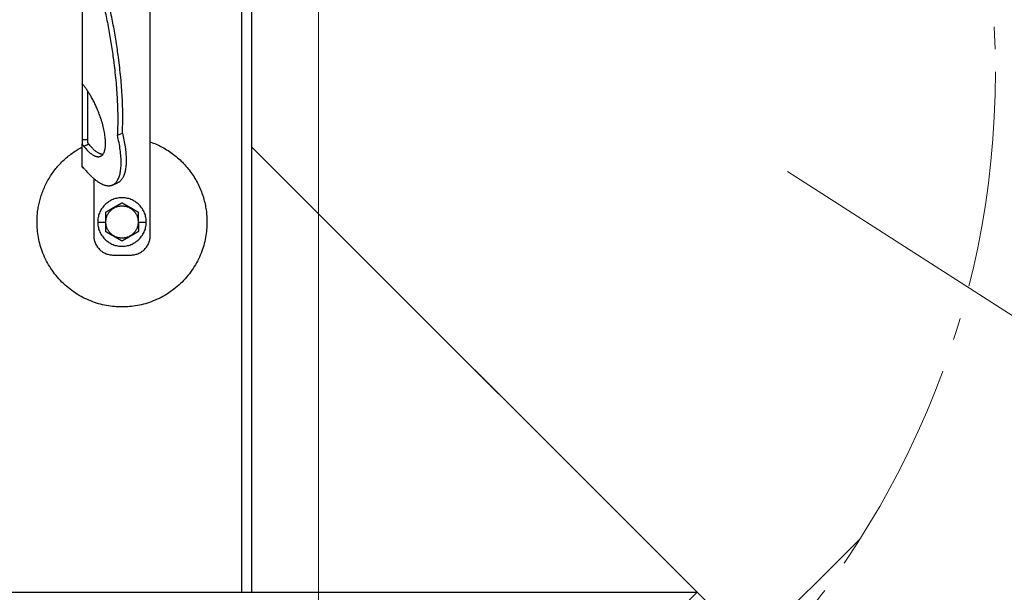
# Model space of a CAD drawing. Units: millimetres. Extents: x 0 to 70034, y 0 to 4832.
# Drawn here: x 50920 to 51008, y 214 to 266 of the extents above; entities that cross this region are included whole.
import ezdxf

# ---------------------------------------------------------------- set-up
doc = ezdxf.new("R2010")
doc.units = ezdxf.units.MM
doc.linetypes.add('AM_DIN_G_W050', pattern=[13.75, 9.75, -1.5, 1, -1.5])
for name, color, linetype, lineweight, true_color in [('01_PREFA-Dachprodukt', 12, 'Continuous', 25, 0xe1000f), ('02_Zubehör_sonstiges', 11, 'Continuous', 25, 0xff7f7f), ('03_Kantteile', 11, 'Continuous', 25, 0xff7f7f), ('06_Holz', 252, 'Continuous', 15, 0x8296a0), ('08_Bemassung', 251, 'Continuous', 5, 0x505f69)]:
    doc.layers.add(name, color=color, linetype=linetype, lineweight=lineweight, true_color=true_color)

# ---------------------------------------------------------------- blocks, each defined once
blk = doc.blocks.new('A$C35961D2A')
at = {"layer": '02_Zubehör_sonstiges'}
for p, q in [((-29.2, -7), (-29.2, 173)), ((-64.2, 152.05), (-64.2, 71.05)), ((-64.2, 70.98), (-64.2, 42.5)), ((-64.12, 70.98), (-64.2, 70.98)), ((-61.2, 42.5), (-61.2, 67.18)), ((-46.08, 44.7), (-43.48, 45.78)), ((-64.2, 42.5), (-61.2, 42.5)), ((-64.2, 28.4), (-64.2, 40.13)), ((-63.47, 39.05), (-60.83, 40.08)), ((-60.8, 40.03), (-63.39, 38.95)), ((-58.2, 22.22), (-58.2, -7)), ((-48.63, 19.03), (-46.03, 20.11)), ((-56.2, 0), (-52.2, 0)), ((-52.2, 0), (-52, 0)), ((-35.4, 0), (-35.2, 0)), ((-35.2, 0), (-31.2, 0)), ((-48.2, -17), (-39.2, -17))]:
    blk.add_line(p, q, dxfattribs=at)
for points, weights in [([(-43.48, 45.78), (-41.33, 89.83), (-61.2, 152.4)], [0.858554775084, 0.835415401092, 0.919332509115]), ([(-63.4, 150.05), (-43.96, 88.24), (-46.08, 44.7)], [0.917470880093, 0.835673906802, 0.858554775084]), ([(-43.48, 45.78), (-38.04, 23.43), (-46.03, 20.11)], [0.882373235688, 0.788587487246, 1]), ([(-29.2, 41.22), (0, 30.95), (0, 0)], [0.897687946879, 0.773158389967, 1]), ([(-87.4, 0), (-87.4, 26.27), (-64.2, 38.59)], [1, 0.800639980973, 0.872671818319]), ([(-53.61, 34.69), (-56.73, 34.97), (-60.8, 40.03)], [0.936513758728, 0.841733733879, 0.85523737884]), ([(-58.2, -7), (-58.2, -17), (-48.2, -17)], [1, 0.707106781187, 1]), ([(-39.2, -17), (-29.2, -17), (-29.2, -7)], [1, 0.707106781187, 1])]:
    blk.add_rational_spline(points, weights, degree=2, dxfattribs=at)
for points, knots in [([(-64.2, 71.36), (-64.2, 71.36), (-64.2, 71.35), (-64.2, 71.34), (-64.2, 71.33), (-64.2, 71.29), (-64.2, 71.27), (-64.2, 71.24)], [0.0141415885, 0.0141415885, 0.0141415885, 0.0141415885, 0.0141797306, 0.0141797306, 0.0143547069, 0.0143547069, 0.0146285293, 0.0146285293, 0.0146285293, 0.0146285293]), ([(-64.2, 71.05), (-64.14, 71), (-64.08, 70.95), (-63.96, 70.85), (-63.9, 70.79), (-63.78, 70.67), (-63.72, 70.6), (-63.59, 70.46), (-63.53, 70.39), (-63.47, 70.31)], [0.001362202, 0.001362202, 0.001362202, 0.001362202, 0.001726746, 0.001726746, 0.002096634, 0.002096634, 0.002469662, 0.002469662, 0.002844108, 0.002844108, 0.002844108, 0.002844108]), ([(-64.2, 42.5), (-64.2, 42.38), (-64.2, 42.22), (-64.2, 41.97), (-64.2, 41.88), (-64.2, 41.69), (-64.2, 41.58), (-64.2, 41.46), (-64.2, 41.43), (-64.2, 41.38), (-64.2, 41.35), (-64.2, 41.27), (-64.2, 41.22), (-64.2, 41.11), (-64.2, 41.05), (-64.2, 40.94), (-64.2, 40.88), (-64.2, 40.71), (-64.2, 40.59), (-64.2, 40.36), (-64.2, 40.24), (-64.2, 40.13)], [0.012531577, 0.012531577, 0.012531577, 0.012531577, 0.013086568, 0.013086568, 0.013377405, 0.013377405, 0.013683766, 0.013683766, 0.013763357, 0.013763357, 0.013844138, 0.013844138, 0.014009023, 0.014009023, 0.014178996, 0.014178996, 0.014353774, 0.014353774, 0.014719086, 0.014719086, 0.01510508, 0.01510508, 0.01510508, 0.01510508]), ([(-61.2, 40.71), (-61.2, 40.78), (-61.2, 40.86), (-61.2, 41.01), (-61.2, 41.09), (-61.2, 41.25), (-61.2, 41.33), (-61.2, 41.48), (-61.2, 41.56), (-61.2, 41.72), (-61.2, 41.8), (-61.2, 41.95), (-61.2, 42.02), (-61.2, 42.24), (-61.2, 42.38), (-61.2, 42.5)], [0, 0, 0, 0, 0.000227279, 0.000227279, 0.000459877, 0.000459877, 0.000699303, 0.000699303, 0.000946, 0.000946, 0.001199611, 0.001199611, 0.001459024, 0.001459024, 0.001987586, 0.001987586, 0.001987586, 0.001987586]), ([(-60.83, 40.08), (-60.87, 40.12), (-60.9, 40.16), (-60.96, 40.25), (-60.99, 40.3), (-61.05, 40.41), (-61.08, 40.46), (-61.14, 40.58), (-61.17, 40.64), (-61.2, 40.71)], [0.0087613055, 0.0087613055, 0.0087613055, 0.0087613055, 0.0089531212, 0.0089531212, 0.0091507442, 0.0091507442, 0.0093492278, 0.0093492278, 0.0095477114, 0.0095477114, 0.0095477114, 0.0095477114]), ([(-64.2, 40.13), (-64.14, 40.03), (-64.08, 39.93), (-63.96, 39.74), (-63.9, 39.65), (-63.78, 39.46), (-63.72, 39.38), (-63.59, 39.21), (-63.53, 39.13), (-63.47, 39.05)], [0, 0, 0, 0, 0.000372389, 0.000372389, 0.000746158, 0.000746158, 0.001118391, 0.001118391, 0.001477748, 0.001477748, 0.001477748, 0.001477748]), ([(-64.2, 28.92), (-64.2, 28.92), (-64.2, 28.92), (-64.2, 28.94), (-64.2, 28.95), (-64.2, 28.98), (-64.2, 29), (-64.2, 29.05), (-64.2, 29.09), (-64.2, 29.13), (-64.2, 29.13), (-64.2, 29.13)], [-0.0005739069, -0.0005739069, -0.0005739069, -0.0005739069, -0.0005543439, -0.0005543439, -0.0004799025, -0.0004799025, -0.0003321765, -0.0003321765, -0.0000340773, -0.0000340773, -0.0000250166, -0.0000250166, -0.0000250166, -0.0000250166]), ([(-62.72, 27.02), (-62.85, 27.15), (-62.98, 27.28), (-63.18, 27.47), (-63.24, 27.53), (-63.33, 27.61), (-63.34, 27.63), (-63.37, 27.65), (-63.38, 27.66), (-63.39, 27.68), (-63.4, 27.68), (-63.43, 27.71), (-63.44, 27.72), (-63.47, 27.75), (-63.48, 27.76), (-63.49, 27.77), (-63.5, 27.78), (-63.54, 27.82), (-63.57, 27.85), (-63.64, 27.91), (-63.67, 27.94), (-63.73, 27.99), (-63.76, 28.02), (-63.82, 28.07), (-63.85, 28.1), (-63.93, 28.18), (-63.99, 28.22), (-64.1, 28.32), (-64.15, 28.36), (-64.2, 28.4)], [0.000337036, 0.000337036, 0.000337036, 0.000337036, 0.001142149, 0.001142149, 0.001544309, 0.001544309, 0.001644821, 0.001644821, 0.001695111, 0.001695111, 0.001745417, 0.001745417, 0.001845978, 0.001845978, 0.001896005, 0.001896005, 0.001945386, 0.001945386, 0.002143985, 0.002143985, 0.002335588, 0.002335588, 0.002520969, 0.002520969, 0.002704458, 0.002704458, 0.003049616, 0.003049616, 0.003371065, 0.003371065, 0.003371065, 0.003371065]), ([(-64.2, 28.4), (-64.2, 28.39), (-64.2, 28.38), (-64.2, 28.34), (-64.2, 28.31), (-64.2, 28.26), (-64.2, 28.24), (-64.2, 28.19), (-64.2, 28.17), (-64.2, 28.12), (-64.2, 28.1), (-64.2, 28.08)], [0.066369177, 0.066369177, 0.066369177, 0.066369177, 0.066554276, 0.066554276, 0.066890326, 0.066890326, 0.067215376, 0.067215376, 0.067531036, 0.067531036, 0.06783996, 0.06783996, 0.06783996, 0.06783996]), ([(-64.2, 28.08), (-64.07, 28.05), (-63.95, 28.02), (-63.78, 27.98), (-63.73, 27.97), (-63.69, 27.96)], [-0.0503587348, -0.0503587348, -0.0503587348, -0.0503587348, -0.0499627727, -0.0499627727, -0.0498271355, -0.0498271355, -0.0498271355, -0.0498271355]), ([(-43.7, 9.81), (-43.8, 9.76), (-43.9, 9.7), (-44.12, 9.57), (-44.22, 9.51), (-44.45, 9.38), (-44.57, 9.31), (-44.72, 9.23), (-44.75, 9.21), (-44.8, 9.18), (-44.81, 9.17), (-44.84, 9.15), (-44.86, 9.14), (-44.94, 9.1), (-45.01, 9.06), (-45.14, 8.98), (-45.21, 8.94), (-45.36, 8.86), (-45.43, 8.81), (-45.59, 8.72), (-45.67, 8.68), (-45.8, 8.6), (-45.84, 8.58), (-45.89, 8.55), (-45.91, 8.54), (-45.93, 8.53), (-45.94, 8.52), (-45.98, 8.5), (-46, 8.49), (-46.07, 8.45), (-46.12, 8.42), (-46.22, 8.36), (-46.28, 8.33), (-46.36, 8.28), (-46.39, 8.26), (-46.43, 8.24), (-46.44, 8.23), (-46.47, 8.21), (-46.49, 8.2), (-46.57, 8.16), (-46.63, 8.12), (-46.77, 8.04), (-46.84, 8), (-46.93, 7.95), (-46.94, 7.95), (-46.96, 7.93), (-46.97, 7.93), (-47, 7.91), (-47.02, 7.9), (-47.08, 7.86), (-47.13, 7.83), (-47.22, 7.78), (-47.27, 7.75), (-47.38, 7.69), (-47.44, 7.65), (-47.53, 7.6), (-47.57, 7.58), (-47.63, 7.55), (-47.66, 7.53), (-47.77, 7.47), (-47.84, 7.42), (-47.93, 7.37), (-47.94, 7.37), (-47.96, 7.36), (-47.97, 7.35), (-48, 7.33), (-48.02, 7.32), (-48.08, 7.29), (-48.11, 7.27), (-48.18, 7.23), (-48.22, 7.21), (-48.28, 7.17), (-48.32, 7.15), (-48.38, 7.11), (-48.41, 7.1), (-48.46, 7.07), (-48.47, 7.06), (-48.5, 7.04), (-48.52, 7.03), (-48.59, 6.99), (-48.64, 6.96), (-48.74, 6.91), (-48.78, 6.88), (-48.85, 6.84), (-48.87, 6.83), (-48.91, 6.8), (-48.94, 6.79), (-49.03, 6.74), (-49.11, 6.69), (-49.25, 6.61), (-49.31, 6.57), (-49.44, 6.5), (-49.5, 6.47), (-49.61, 6.4), (-49.66, 6.37), (-49.77, 6.31), (-49.82, 6.28), (-49.89, 6.24), (-49.91, 6.23), (-49.95, 6.21), (-49.96, 6.2), (-49.98, 6.19), (-49.99, 6.18), (-50.05, 6.15), (-50.09, 6.12), (-50.22, 6.05), (-50.3, 6), (-50.46, 5.91), (-50.54, 5.87), (-50.68, 5.78), (-50.75, 5.74), (-50.89, 5.66), (-50.95, 5.63), (-51.04, 5.58), (-51.05, 5.57), (-51.08, 5.55), (-51.1, 5.54), (-51.15, 5.52), (-51.18, 5.5), (-51.33, 5.41), (-51.45, 5.34), (-51.67, 5.21), (-51.78, 5.15), (-51.99, 5.03), (-52.1, 4.97), (-52.2, 4.91)], [-2.242222, -2.242222, -2.242222, -2.242222, -2.185318, -2.185318, -2.125504, -2.125504, -2.061731, -2.061731, -2.045044, -2.045044, -2.036577, -2.036577, -2.028025, -2.028025, -1.992998, -1.992998, -1.956189, -1.956189, -1.916882, -1.916882, -1.874326, -1.874326, -1.851588, -1.851588, -1.845735, -1.845735, -1.839811, -1.839811, -1.827741, -1.827741, -1.80238, -1.80238, -1.775146, -1.775146, -1.760671, -1.760671, -1.75319, -1.75319, -1.74556, -1.74556, -1.713117, -1.713117, -1.676055, -1.676055, -1.670993, -1.670993, -1.665833, -1.665833, -1.655326, -1.655326, -1.632974, -1.632974, -1.607614, -1.607614, -1.577968, -1.577968, -1.562417, -1.562417, -1.546245, -1.546245, -1.509297, -1.509297, -1.504042, -1.504042, -1.498758, -1.498758, -1.488678, -1.488678, -1.470176, -1.470176, -1.453317, -1.453317, -1.437414, -1.437414, -1.421778, -1.421778, -1.41407, -1.41407, -1.406698, -1.406698, -1.380101, -1.380101, -1.356974, -1.356974, -1.346228, -1.346228, -1.335778, -1.335778, -1.297777, -1.297777, -1.264742, -1.264742, -1.234732, -1.234732, -1.20715, -1.20715, -1.181523, -1.181523, -1.169337, -1.169337, -1.163358, -1.163358, -1.157451, -1.157451, -1.134506, -1.134506, -1.091598, -1.091598, -1.052036, -1.052036, -1.01505, -1.01505, -0.979881, -0.979881, -0.971291, -0.971291, -0.962787, -0.962787, -0.946029, -0.946029, -0.882006, -0.882006, -0.822011, -0.822011, -0.764969, -0.764969, -0.764969, -0.764969]), ([(-35.2, 4.91), (-35.3, 4.97), (-35.41, 5.03), (-35.62, 5.15), (-35.73, 5.21), (-35.95, 5.34), (-36.07, 5.41), (-36.22, 5.5), (-36.25, 5.52), (-36.3, 5.54), (-36.32, 5.55), (-36.35, 5.57), (-36.36, 5.58), (-36.45, 5.63), (-36.51, 5.66), (-36.65, 5.74), (-36.72, 5.78), (-36.86, 5.87), (-36.94, 5.91), (-37.1, 6), (-37.18, 6.05), (-37.31, 6.12), (-37.35, 6.15), (-37.41, 6.18), (-37.42, 6.19), (-37.44, 6.2), (-37.45, 6.21), (-37.49, 6.23), (-37.51, 6.24), (-37.58, 6.28), (-37.63, 6.31), (-37.74, 6.37), (-37.79, 6.4), (-37.9, 6.47), (-37.96, 6.5), (-38.09, 6.57), (-38.15, 6.61), (-38.29, 6.69), (-38.37, 6.74), (-38.47, 6.79), (-38.49, 6.8), (-38.53, 6.83), (-38.55, 6.84), (-38.62, 6.88), (-38.66, 6.91), (-38.76, 6.96), (-38.82, 6.99), (-38.88, 7.03), (-38.9, 7.04), (-38.93, 7.06), (-38.94, 7.07), (-38.99, 7.1), (-39.02, 7.11), (-39.09, 7.15), (-39.12, 7.17), (-39.18, 7.21), (-39.22, 7.23), (-39.29, 7.27), (-39.33, 7.29), (-39.38, 7.32), (-39.4, 7.33), (-39.43, 7.35), (-39.44, 7.36), (-39.47, 7.37), (-39.48, 7.38), (-39.56, 7.42), (-39.63, 7.47), (-39.74, 7.53), (-39.77, 7.55), (-39.84, 7.58), (-39.87, 7.6), (-39.96, 7.65), (-40.02, 7.69), (-40.13, 7.75), (-40.18, 7.78), (-40.27, 7.84), (-40.32, 7.86), (-40.38, 7.9), (-40.4, 7.91), (-40.43, 7.93), (-40.44, 7.93), (-40.46, 7.95), (-40.47, 7.95), (-40.56, 8), (-40.63, 8.04), (-40.77, 8.12), (-40.83, 8.16), (-40.91, 8.2), (-40.93, 8.21), (-40.96, 8.23), (-40.97, 8.24), (-41.01, 8.26), (-41.04, 8.28), (-41.12, 8.33), (-41.18, 8.36), (-41.28, 8.42), (-41.33, 8.45), (-41.4, 8.49), (-41.42, 8.5), (-41.46, 8.52), (-41.47, 8.53), (-41.49, 8.54), (-41.51, 8.55), (-41.56, 8.58), (-41.6, 8.6), (-41.73, 8.68), (-41.81, 8.72), (-41.97, 8.81), (-42.04, 8.86), (-42.19, 8.94), (-42.26, 8.98), (-42.39, 9.06), (-42.46, 9.1), (-42.54, 9.14), (-42.56, 9.15), (-42.59, 9.17), (-42.6, 9.18), (-42.65, 9.21), (-42.68, 9.23), (-42.83, 9.31), (-42.95, 9.38), (-43.18, 9.51), (-43.28, 9.57), (-43.5, 9.7), (-43.6, 9.76), (-43.7, 9.81)], [-2.242222, -2.242222, -2.242222, -2.242222, -2.185188, -2.185188, -2.125202, -2.125202, -2.061183, -2.061183, -2.044425, -2.044425, -2.035922, -2.035922, -2.027333, -2.027333, -1.992166, -1.992166, -1.955177, -1.955177, -1.915611, -1.915611, -1.8727, -1.8727, -1.849754, -1.849754, -1.843846, -1.843846, -1.837866, -1.837866, -1.825679, -1.825679, -1.800038, -1.800038, -1.772439, -1.772439, -1.742409, -1.742409, -1.709349, -1.709349, -1.671313, -1.671313, -1.660854, -1.660854, -1.650098, -1.650098, -1.626943, -1.626943, -1.600304, -1.600304, -1.59292, -1.59292, -1.585198, -1.585198, -1.569554, -1.569554, -1.553633, -1.553633, -1.536745, -1.536745, -1.518201, -1.518201, -1.508095, -1.508095, -1.502799, -1.502799, -1.497552, -1.497552, -1.460689, -1.460689, -1.444541, -1.444541, -1.429003, -1.429003, -1.399398, -1.399398, -1.374076, -1.374076, -1.35175, -1.35175, -1.341251, -1.341251, -1.336096, -1.336096, -1.331039, -1.331039, -1.29401, -1.29401, -1.261592, -1.261592, -1.253966, -1.253966, -1.246491, -1.246491, -1.232025, -1.232025, -1.204807, -1.204807, -1.17946, -1.17946, -1.167392, -1.167392, -1.161468, -1.161468, -1.155616, -1.155616, -1.13288, -1.13288, -1.090327, -1.090327, -1.051024, -1.051024, -1.014217, -1.014217, -0.979189, -0.979189, -0.970636, -0.970636, -0.962168, -0.962168, -0.945481, -0.945481, -0.881704, -0.881704, -0.821881, -0.821881, -0.764969, -0.764969, -0.764969, -0.764969]), ([(-52.2, 4.91), (-52.2, 4.79), (-52.2, 4.67), (-52.2, 4.42), (-52.2, 4.3), (-52.2, 4.03), (-52.2, 3.89), (-52.2, 3.72), (-52.2, 3.68), (-52.2, 3.63), (-52.2, 3.61), (-52.2, 3.57), (-52.2, 3.55), (-52.2, 3.46), (-52.2, 3.38), (-52.2, 3.22), (-52.2, 3.14), (-52.2, 2.97), (-52.2, 2.88), (-52.2, 2.7), (-52.2, 2.6), (-52.2, 2.48), (-52.2, 2.45), (-52.2, 2.42), (-52.2, 2.4), (-52.2, 2.38), (-52.2, 2.36), (-52.2, 2.3), (-52.2, 2.24), (-52.2, 2.13), (-52.2, 2.07), (-52.2, 1.95), (-52.2, 1.89), (-52.2, 1.81), (-52.2, 1.79), (-52.2, 1.76), (-52.2, 1.74), (-52.2, 1.69), (-52.2, 1.66), (-52.2, 1.55), (-52.2, 1.47), (-52.2, 1.36), (-52.2, 1.32), (-52.2, 1.24), (-52.2, 1.2), (-52.2, 1.12), (-52.2, 1.07), (-52.2, 0.98), (-52.2, 0.92), (-52.2, 0.74), (-52.2, 0.61), (-52.2, 0.32), (-52.2, 0.16), (-52.2, 0)], [-2.2422223, -2.2422223, -2.2422223, -2.2422223, -2.1847579, -2.1847579, -2.1242864, -2.1242864, -2.0597283, -2.0597283, -2.0428284, -2.0428284, -2.0342539, -2.0342539, -2.0256072, -2.0256072, -1.9901729, -1.9901729, -1.9527761, -1.9527761, -1.9127204, -1.9127204, -1.8694007, -1.8694007, -1.8579679, -1.8579679, -1.8521538, -1.8521538, -1.8462733, -1.8462733, -1.8220166, -1.8220166, -1.7962503, -1.7962503, -1.7685255, -1.7685255, -1.7612374, -1.7612374, -1.7538075, -1.7538075, -1.7385212, -1.7385212, -1.7054579, -1.7054579, -1.6892596, -1.6892596, -1.6719453, -1.6719453, -1.6521483, -1.6521483, -1.6290075, -1.6290075, -1.5728253, -1.5728253, -1.5035957, -1.5035957, -1.5035957, -1.5035957]), ([(-52.2, 0), (-52.2, -0.16), (-52.2, -0.32), (-52.2, -0.61), (-52.2, -0.74), (-52.2, -0.92), (-52.2, -0.97), (-52.2, -1.07), (-52.2, -1.12), (-52.2, -1.2), (-52.2, -1.24), (-52.2, -1.32), (-52.2, -1.36), (-52.2, -1.47), (-52.2, -1.55), (-52.2, -1.66), (-52.2, -1.69), (-52.2, -1.74), (-52.2, -1.76), (-52.2, -1.79), (-52.2, -1.81), (-52.2, -1.89), (-52.2, -1.95), (-52.2, -2.07), (-52.2, -2.13), (-52.2, -2.24), (-52.2, -2.3), (-52.2, -2.36), (-52.2, -2.38), (-52.2, -2.4), (-52.2, -2.42), (-52.2, -2.45), (-52.2, -2.48), (-52.2, -2.6), (-52.2, -2.7), (-52.2, -2.88), (-52.2, -2.97), (-52.2, -3.14), (-52.2, -3.22), (-52.2, -3.38), (-52.2, -3.46), (-52.2, -3.55), (-52.2, -3.57), (-52.2, -3.61), (-52.2, -3.63), (-52.2, -3.68), (-52.2, -3.72), (-52.2, -3.89), (-52.2, -4.03), (-52.2, -4.29), (-52.2, -4.42), (-52.2, -4.67), (-52.2, -4.79), (-52.2, -4.91)], [-1.5035957, -1.5035957, -1.5035957, -1.5035957, -1.4344094, -1.4344094, -1.3782524, -1.3782524, -1.3551172, -1.3551172, -1.3353211, -1.3353211, -1.3180126, -1.3180126, -1.3018202, -1.3018202, -1.2687337, -1.2687337, -1.2534383, -1.2534383, -1.2460043, -1.2460043, -1.2387121, -1.2387121, -1.2109723, -1.2109723, -1.1851932, -1.1851932, -1.1609313, -1.1609313, -1.1550496, -1.1550496, -1.1492344, -1.1492344, -1.1377992, -1.1377992, -1.0944714, -1.0944714, -1.054433, -1.054433, -1.0170513, -1.0170513, -0.9816068, -0.9816068, -0.9729577, -0.9729577, -0.9643809, -0.9643809, -0.9474763, -0.9474763, -0.8829238, -0.8829238, -0.8224454, -0.8224454, -0.7649691, -0.7649691, -0.7649691, -0.7649691]), ([(-35.2, 0), (-35.2, 0.16), (-35.2, 0.32), (-35.2, 0.61), (-35.2, 0.74), (-35.2, 0.92), (-35.2, 0.97), (-35.2, 1.07), (-35.2, 1.12), (-35.2, 1.2), (-35.2, 1.24), (-35.2, 1.32), (-35.2, 1.36), (-35.2, 1.47), (-35.2, 1.55), (-35.2, 1.66), (-35.2, 1.69), (-35.2, 1.74), (-35.2, 1.76), (-35.2, 1.79), (-35.2, 1.81), (-35.2, 1.89), (-35.2, 1.95), (-35.2, 2.07), (-35.2, 2.13), (-35.2, 2.24), (-35.2, 2.3), (-35.2, 2.36), (-35.2, 2.38), (-35.2, 2.4), (-35.2, 2.42), (-35.2, 2.45), (-35.2, 2.48), (-35.2, 2.6), (-35.2, 2.7), (-35.2, 2.88), (-35.2, 2.97), (-35.2, 3.14), (-35.2, 3.22), (-35.2, 3.38), (-35.2, 3.46), (-35.2, 3.55), (-35.2, 3.57), (-35.2, 3.61), (-35.2, 3.63), (-35.2, 3.68), (-35.2, 3.72), (-35.2, 3.89), (-35.2, 4.03), (-35.2, 4.29), (-35.2, 4.42), (-35.2, 4.67), (-35.2, 4.79), (-35.2, 4.91)], [-1.5035957, -1.5035957, -1.5035957, -1.5035957, -1.4344094, -1.4344094, -1.3782524, -1.3782524, -1.3551172, -1.3551172, -1.3353211, -1.3353211, -1.3180126, -1.3180126, -1.3018202, -1.3018202, -1.2687337, -1.2687337, -1.2534383, -1.2534383, -1.2460043, -1.2460043, -1.2387121, -1.2387121, -1.2109723, -1.2109723, -1.1851932, -1.1851932, -1.1609313, -1.1609313, -1.1550496, -1.1550496, -1.1492344, -1.1492344, -1.1377992, -1.1377992, -1.0944714, -1.0944714, -1.054433, -1.054433, -1.0170513, -1.0170513, -0.9816068, -0.9816068, -0.9729577, -0.9729577, -0.9643809, -0.9643809, -0.9474763, -0.9474763, -0.8829238, -0.8829238, -0.8224454, -0.8224454, -0.7649691, -0.7649691, -0.7649691, -0.7649691]), ([(-35.2, 0), (-35.2, -0.16), (-35.2, -0.32), (-35.2, -0.61), (-35.2, -0.74), (-35.2, -0.92), (-35.2, -0.98), (-35.2, -1.07), (-35.2, -1.12), (-35.2, -1.2), (-35.2, -1.24), (-35.2, -1.32), (-35.2, -1.36), (-35.2, -1.47), (-35.2, -1.55), (-35.2, -1.66), (-35.2, -1.69), (-35.2, -1.74), (-35.2, -1.76), (-35.2, -1.79), (-35.2, -1.81), (-35.2, -1.89), (-35.2, -1.95), (-35.2, -2.07), (-35.2, -2.13), (-35.2, -2.24), (-35.2, -2.3), (-35.2, -2.36), (-35.2, -2.38), (-35.2, -2.4), (-35.2, -2.42), (-35.2, -2.45), (-35.2, -2.48), (-35.2, -2.6), (-35.2, -2.7), (-35.2, -2.88), (-35.2, -2.97), (-35.2, -3.14), (-35.2, -3.22), (-35.2, -3.38), (-35.2, -3.46), (-35.2, -3.55), (-35.2, -3.57), (-35.2, -3.61), (-35.2, -3.63), (-35.2, -3.68), (-35.2, -3.72), (-35.2, -3.89), (-35.2, -4.03), (-35.2, -4.3), (-35.2, -4.42), (-35.2, -4.67), (-35.2, -4.79), (-35.2, -4.91)], [1.5035957, 1.5035957, 1.5035957, 1.5035957, 1.5728253, 1.5728253, 1.6290075, 1.6290075, 1.6521483, 1.6521483, 1.6719453, 1.6719453, 1.6892596, 1.6892596, 1.7054579, 1.7054579, 1.7385212, 1.7385212, 1.7538075, 1.7538075, 1.7612374, 1.7612374, 1.7685255, 1.7685255, 1.7962503, 1.7962503, 1.8220166, 1.8220166, 1.8462733, 1.8462733, 1.8521538, 1.8521538, 1.8579679, 1.8579679, 1.8694007, 1.8694007, 1.9127204, 1.9127204, 1.9527761, 1.9527761, 1.9901729, 1.9901729, 2.0256072, 2.0256072, 2.0342539, 2.0342539, 2.0428284, 2.0428284, 2.0597283, 2.0597283, 2.1242864, 2.1242864, 2.1847579, 2.1847579, 2.2422223, 2.2422223, 2.2422223, 2.2422223]), ([(-43.7, -9.81), (-43.8, -9.76), (-43.9, -9.7), (-44.12, -9.57), (-44.22, -9.51), (-44.45, -9.38), (-44.57, -9.31), (-44.72, -9.23), (-44.75, -9.21), (-44.8, -9.18), (-44.81, -9.17), (-44.84, -9.15), (-44.86, -9.15), (-44.94, -9.1), (-45.01, -9.06), (-45.14, -8.98), (-45.21, -8.94), (-45.36, -8.86), (-45.43, -8.81), (-45.59, -8.72), (-45.67, -8.68), (-45.8, -8.6), (-45.84, -8.58), (-45.89, -8.55), (-45.91, -8.54), (-45.93, -8.53), (-45.94, -8.52), (-45.98, -8.5), (-46, -8.49), (-46.07, -8.45), (-46.12, -8.42), (-46.22, -8.36), (-46.28, -8.33), (-46.36, -8.28), (-46.39, -8.26), (-46.43, -8.24), (-46.44, -8.23), (-46.47, -8.21), (-46.49, -8.2), (-46.57, -8.16), (-46.63, -8.12), (-46.77, -8.04), (-46.84, -8), (-46.93, -7.95), (-46.94, -7.95), (-46.96, -7.93), (-46.97, -7.93), (-47, -7.91), (-47.02, -7.9), (-47.08, -7.86), (-47.13, -7.84), (-47.22, -7.78), (-47.27, -7.75), (-47.38, -7.69), (-47.44, -7.65), (-47.53, -7.6), (-47.56, -7.58), (-47.63, -7.55), (-47.66, -7.53), (-47.77, -7.47), (-47.84, -7.42), (-47.92, -7.38), (-47.93, -7.37), (-47.96, -7.36), (-47.97, -7.35), (-48, -7.33), (-48.02, -7.32), (-48.07, -7.29), (-48.11, -7.27), (-48.18, -7.23), (-48.22, -7.21), (-48.28, -7.17), (-48.31, -7.15), (-48.38, -7.11), (-48.41, -7.1), (-48.46, -7.07), (-48.47, -7.06), (-48.5, -7.04), (-48.52, -7.03), (-48.58, -6.99), (-48.64, -6.96), (-48.74, -6.91), (-48.78, -6.88), (-48.85, -6.84), (-48.87, -6.83), (-48.91, -6.8), (-48.93, -6.79), (-49.03, -6.74), (-49.11, -6.69), (-49.25, -6.61), (-49.31, -6.57), (-49.44, -6.5), (-49.5, -6.47), (-49.61, -6.4), (-49.66, -6.37), (-49.77, -6.31), (-49.82, -6.28), (-49.89, -6.24), (-49.91, -6.23), (-49.95, -6.21), (-49.96, -6.2), (-49.98, -6.19), (-49.99, -6.18), (-50.05, -6.15), (-50.09, -6.12), (-50.22, -6.05), (-50.3, -6), (-50.46, -5.91), (-50.54, -5.87), (-50.68, -5.78), (-50.75, -5.74), (-50.89, -5.66), (-50.95, -5.63), (-51.04, -5.58), (-51.05, -5.57), (-51.08, -5.55), (-51.1, -5.54), (-51.15, -5.52), (-51.18, -5.5), (-51.33, -5.41), (-51.45, -5.34), (-51.67, -5.21), (-51.78, -5.15), (-51.99, -5.03), (-52.1, -4.97), (-52.2, -4.91)], [0.764969, 0.764969, 0.764969, 0.764969, 0.821881, 0.821881, 0.881704, 0.881704, 0.945481, 0.945481, 0.962168, 0.962168, 0.970636, 0.970636, 0.979189, 0.979189, 1.014217, 1.014217, 1.051024, 1.051024, 1.090327, 1.090327, 1.13288, 1.13288, 1.155615, 1.155615, 1.161468, 1.161468, 1.167392, 1.167392, 1.17946, 1.17946, 1.204807, 1.204807, 1.232025, 1.232025, 1.246491, 1.246491, 1.253966, 1.253966, 1.261592, 1.261592, 1.29401, 1.29401, 1.331039, 1.331039, 1.336096, 1.336096, 1.341251, 1.341251, 1.35175, 1.35175, 1.374076, 1.374076, 1.399398, 1.399398, 1.429003, 1.429003, 1.44454, 1.44454, 1.460689, 1.460689, 1.497552, 1.497552, 1.502799, 1.502799, 1.508095, 1.508095, 1.518201, 1.518201, 1.536745, 1.536745, 1.553633, 1.553633, 1.569554, 1.569554, 1.585198, 1.585198, 1.59292, 1.59292, 1.600304, 1.600304, 1.626943, 1.626943, 1.650098, 1.650098, 1.660854, 1.660854, 1.671313, 1.671313, 1.709349, 1.709349, 1.742409, 1.742409, 1.772439, 1.772439, 1.800038, 1.800038, 1.825679, 1.825679, 1.837866, 1.837866, 1.843846, 1.843846, 1.849754, 1.849754, 1.8727, 1.8727, 1.915611, 1.915611, 1.955177, 1.955177, 1.992166, 1.992166, 2.027333, 2.027333, 2.035922, 2.035922, 2.044425, 2.044425, 2.061183, 2.061183, 2.125202, 2.125202, 2.185188, 2.185188, 2.242222, 2.242222, 2.242222, 2.242222]), ([(-35.2, -4.91), (-35.3, -4.97), (-35.41, -5.03), (-35.62, -5.15), (-35.73, -5.21), (-35.95, -5.34), (-36.07, -5.41), (-36.22, -5.5), (-36.25, -5.52), (-36.3, -5.54), (-36.32, -5.55), (-36.35, -5.57), (-36.36, -5.58), (-36.45, -5.63), (-36.51, -5.66), (-36.65, -5.74), (-36.72, -5.78), (-36.86, -5.87), (-36.94, -5.91), (-37.1, -6), (-37.18, -6.05), (-37.31, -6.12), (-37.35, -6.15), (-37.41, -6.18), (-37.42, -6.19), (-37.44, -6.2), (-37.45, -6.21), (-37.49, -6.23), (-37.51, -6.24), (-37.58, -6.28), (-37.63, -6.31), (-37.74, -6.37), (-37.79, -6.4), (-37.9, -6.47), (-37.96, -6.5), (-38.09, -6.57), (-38.15, -6.61), (-38.29, -6.69), (-38.37, -6.74), (-38.46, -6.79), (-38.49, -6.8), (-38.53, -6.83), (-38.55, -6.84), (-38.62, -6.88), (-38.66, -6.91), (-38.76, -6.96), (-38.81, -6.99), (-38.88, -7.03), (-38.9, -7.04), (-38.93, -7.06), (-38.94, -7.07), (-38.99, -7.1), (-39.02, -7.11), (-39.08, -7.15), (-39.12, -7.17), (-39.18, -7.21), (-39.22, -7.23), (-39.29, -7.27), (-39.32, -7.29), (-39.38, -7.32), (-39.4, -7.33), (-39.43, -7.35), (-39.44, -7.36), (-39.46, -7.37), (-39.47, -7.37), (-39.56, -7.42), (-39.63, -7.47), (-39.74, -7.53), (-39.77, -7.55), (-39.83, -7.58), (-39.87, -7.6), (-39.96, -7.65), (-40.02, -7.69), (-40.13, -7.75), (-40.18, -7.78), (-40.27, -7.83), (-40.32, -7.86), (-40.38, -7.9), (-40.4, -7.91), (-40.43, -7.93), (-40.44, -7.93), (-40.46, -7.95), (-40.47, -7.95), (-40.56, -8), (-40.63, -8.04), (-40.77, -8.12), (-40.83, -8.16), (-40.91, -8.2), (-40.93, -8.21), (-40.96, -8.23), (-40.97, -8.24), (-41.01, -8.26), (-41.04, -8.28), (-41.12, -8.33), (-41.18, -8.36), (-41.28, -8.42), (-41.33, -8.45), (-41.4, -8.49), (-41.42, -8.5), (-41.46, -8.52), (-41.47, -8.53), (-41.49, -8.54), (-41.51, -8.55), (-41.56, -8.58), (-41.6, -8.6), (-41.73, -8.68), (-41.81, -8.72), (-41.97, -8.81), (-42.04, -8.86), (-42.19, -8.94), (-42.26, -8.98), (-42.39, -9.06), (-42.46, -9.1), (-42.54, -9.15), (-42.56, -9.15), (-42.59, -9.17), (-42.6, -9.18), (-42.65, -9.21), (-42.68, -9.23), (-42.83, -9.31), (-42.95, -9.38), (-43.18, -9.51), (-43.28, -9.57), (-43.5, -9.7), (-43.6, -9.76), (-43.7, -9.81)], [0.764969, 0.764969, 0.764969, 0.764969, 0.822011, 0.822011, 0.882006, 0.882006, 0.946029, 0.946029, 0.962787, 0.962787, 0.971291, 0.971291, 0.979881, 0.979881, 1.01505, 1.01505, 1.052036, 1.052036, 1.091598, 1.091598, 1.134506, 1.134506, 1.157451, 1.157451, 1.163358, 1.163358, 1.169337, 1.169337, 1.181523, 1.181523, 1.20715, 1.20715, 1.234732, 1.234732, 1.264742, 1.264742, 1.297777, 1.297777, 1.335778, 1.335778, 1.346228, 1.346228, 1.356974, 1.356974, 1.380101, 1.380101, 1.406698, 1.406698, 1.41407, 1.41407, 1.421778, 1.421778, 1.437414, 1.437414, 1.453317, 1.453317, 1.470176, 1.470176, 1.488678, 1.488678, 1.498758, 1.498758, 1.504042, 1.504042, 1.509297, 1.509297, 1.546245, 1.546245, 1.562417, 1.562417, 1.577968, 1.577968, 1.607614, 1.607614, 1.632974, 1.632974, 1.655326, 1.655326, 1.665833, 1.665833, 1.670993, 1.670993, 1.676055, 1.676055, 1.713117, 1.713117, 1.74556, 1.74556, 1.75319, 1.75319, 1.760671, 1.760671, 1.775146, 1.775146, 1.80238, 1.80238, 1.827741, 1.827741, 1.839811, 1.839811, 1.845735, 1.845735, 1.851588, 1.851588, 1.874326, 1.874326, 1.916882, 1.916882, 1.956189, 1.956189, 1.992998, 1.992998, 2.028025, 2.028025, 2.036577, 2.036577, 2.045044, 2.045044, 2.061731, 2.061731, 2.125504, 2.125504, 2.185318, 2.185318, 2.242222, 2.242222, 2.242222, 2.242222])]:
    blk.add_open_spline(points, degree=3, knots=knots, dxfattribs=at)
for points in [[(-64.2, 70.98), (-64.2, 71.01), (-64.2, 71.03), (-64.2, 71.05)], [(-63.39, 70.21), (-63.42, 70.24), (-63.44, 70.28), (-63.47, 70.31)], [(-63.47, 39.05), (-63.44, 39.02), (-63.42, 38.98), (-63.39, 38.95)], [(-60.8, 40.03), (-60.81, 40.05), (-60.82, 40.07), (-60.83, 40.08)], [(-58.2, 22.36), (-58.2, 22.31), (-58.2, 22.27), (-58.2, 22.22)], [(-58.2, 22.36), (-58.2, 22.31), (-58.2, 22.27), (-58.2, 22.22)]]:
    blk.add_open_spline(points, degree=3, dxfattribs=at)
for points, weights, knots in [([(-63.39, 38.95), (-58.14, 32.41), (-54.77, 33.81), (-47.55, 36.8), (-56.18, 57.58), (-59.31, 65.12), (-63.39, 70.21)], [0.855232501817, 0.837872187021, 1, 0.707106781187, 1, 0.869325621848, 0.855252052513], [0.005232, 0.005232, 0.005232, 19.569058, 19.569058, 54.912236, 54.912236, 70.680603, 70.680603, 70.680603]), ([(-62.72, 27.02), (-54.14, 16.74), (-48.63, 19.03), (-40.64, 22.35), (-46.08, 44.7)], [0.854171408218, 0.844039895669, 1, 0.788587487246, 0.882373235688], [0, 0, 0, 32.49334, 32.49334, 76.539851, 76.539851, 76.539851]), ([(-31.2, 0), (-31.2, 12.5), (-43.7, 12.5), (-56.2, 12.5), (-56.2, 0)], [1, 0.707106781187, 1, 0.707106781187, 1], [0, 0, 0, 19.634954, 19.634954, 39.269908, 39.269908, 39.269908]), ([(-52, 0), (-52, 8.3), (-43.7, 8.3), (-35.4, 8.3), (-35.4, 0)], [1, 0.707106781187, 1, 0.707106781187, 1], [-26.075219, -26.075219, -26.075219, -13.03761, -13.03761, 0, 0, 0]), ([(0, 0), (0, -43.7), (-43.7, -43.7), (-87.4, -43.7), (-87.4, 0)], [1, 0.707106781187, 1, 0.707106781187, 1], [134.146006, 134.146006, 134.146006, 201.219009, 201.219009, 268.292013, 268.292013, 268.292013]), ([(-56.2, 0), (-56.2, -12.5), (-43.7, -12.5), (-31.2, -12.5), (-31.2, 0)], [1, 0.707106781187, 1, 0.707106781187, 1], [39.269908, 39.269908, 39.269908, 58.904862, 58.904862, 78.539816, 78.539816, 78.539816]), ([(-35.4, 0), (-35.4, -8.3), (-43.7, -8.3), (-52, -8.3), (-52, 0)], [1, 0.707106781187, 1, 0.707106781187, 1], [-52.150438, -52.150438, -52.150438, -39.112829, -39.112829, -26.075219, -26.075219, -26.075219])]:
    blk.add_rational_spline(points, weights, degree=2, knots=knots, dxfattribs=at)

msp = doc.modelspace()

# ---------------------------------------------------------------- linework, layer by layer
at = {"layer": '01_PREFA-Dachprodukt'}
for points in [[(50940.451, 254.323), (50984.908, 209.875), (50985.451, 209.828), (50985.993, 209.875), (50995.194, 219.074)], [(50952.421, 186.134), (50980.536, 214.245), (50940.451, 254.323)]]:
    msp.add_lwpolyline(points, dxfattribs=at)
at = {"layer": '01_PREFA-Dachprodukt', "elevation": -2.896}
msp.add_lwpolyline([(50876.966, 214.245), (50980.536, 214.245)], dxfattribs=at)
at = {"layer": '03_Kantteile', "elevation": -0.579}
for points in [[(50939.551, 214.245), (50939.551, 307.973)], [(50940.451, 214.245), (50940.451, 307.973)]]:
    msp.add_lwpolyline(points, dxfattribs=at)
at = {"layer": '06_Holz'}
msp.add_line((50946.449, 345.401, -2.896), (50946.449, 166.341, -2.896), dxfattribs=at)
at = {"layer": '08_Bemassung'}
msp.add_line((51010.506, 238.122), (50988.671, 252.154), dxfattribs=at)
at = {"layer": '08_Bemassung', "linetype": 'AM_DIN_G_W050', "ltscale": 2}
msp.add_circle((50928.751, 261.109, -2.896), 78.623, dxfattribs=at)

# ---------------------------------------------------------------- block references
at = {"xscale": 0.1750572082380166, "yscale": 0.1750572082380166, "zscale": 0.1750572082380166}
msp.add_blockref('A$C35961D2A', (50936.401, 247.594, -2.896), dxfattribs=at)

doc.saveas('drawing.dxf')
